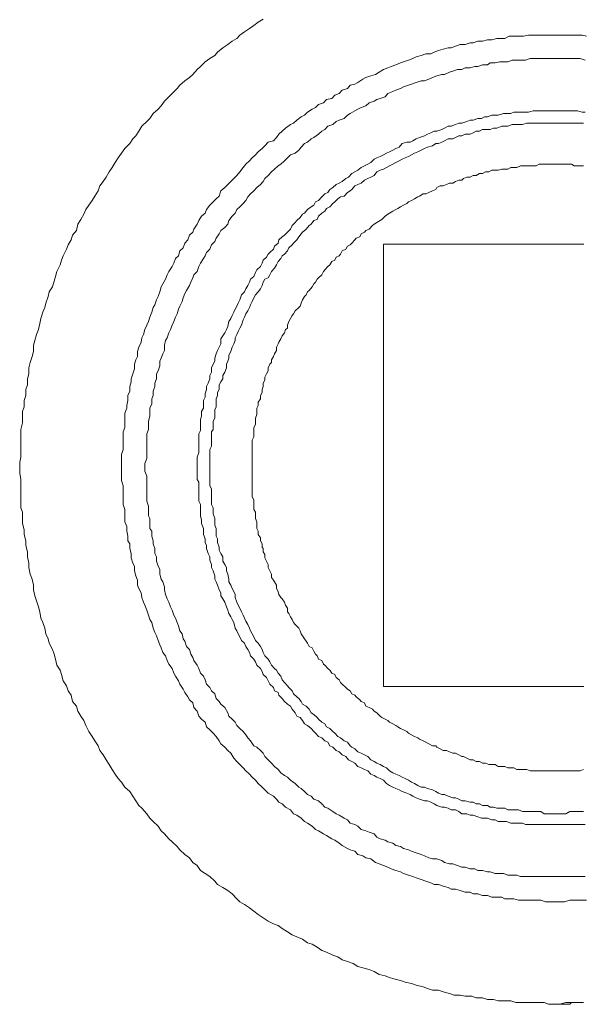
# Model space of a CAD drawing. Units: inches. Extents: x -362 to 1814, y -707 to 894.
# Drawn here: x 1186 to 1204, y 59 to 92 of the extents above; entities that cross this region are included whole.
import ezdxf

# ---------------------------------------------------------------- set-up
doc = ezdxf.new("R2010")
doc.units = ezdxf.units.IN
doc.header["$MEASUREMENT"] = 0
doc.layers.add('图层 1', color=7, linetype='Continuous')

msp = doc.modelspace()

# ---------------------------------------------------------------- linework, layer by layer
at = {"layer": '图层 1', "color": 7, "lineweight": 9}
for points in [[(1193.823, 91.763), (1193.66, 91.663), (1193.516, 91.555), (1193.371, 91.447), (1193.209, 91.338), (1193.047, 91.23), (1192.947, 91.122), (1192.794, 91.032), (1192.649, 90.923), (1192.487, 90.815), (1192.306, 90.671), (1192.216, 90.562), (1192.054, 90.454), (1191.9, 90.346), (1191.747, 90.192), (1191.638, 90.093), (1191.494, 89.93), (1191.386, 89.822), (1191.232, 89.714), (1191.061, 89.569), (1190.971, 89.461), (1190.808, 89.299), (1190.7, 89.19), (1190.555, 89.046), (1190.447, 88.883), (1190.339, 88.775), (1190.176, 88.631), (1190.068, 88.468), (1189.969, 88.369), (1189.806, 88.215), (1189.707, 88.053), (1189.608, 87.89), (1189.499, 87.791), (1189.4, 87.638), (1189.238, 87.475), (1189.129, 87.322), (1189.021, 87.159), (1188.913, 87.006), (1188.813, 86.843), (1188.714, 86.699), (1188.615, 86.518), (1188.515, 86.374), (1188.407, 86.23), (1188.353, 86.067), (1188.245, 85.896), (1188.154, 85.751), (1188.046, 85.598), (1187.947, 85.453), (1187.884, 85.291), (1187.775, 85.119), (1187.685, 84.966), (1187.631, 84.749), (1187.505, 84.596), (1187.459, 84.442), (1187.36, 84.28), (1187.306, 84.136), (1187.198, 83.919), (1187.143, 83.775), (1187.098, 83.612), (1186.981, 83.395), (1186.936, 83.233), (1186.891, 83.07), (1186.837, 82.881), (1186.728, 82.718), (1186.692, 82.565), (1186.62, 82.348), (1186.584, 82.204), (1186.521, 82.042), (1186.457, 81.834), (1186.421, 81.671), (1186.376, 81.473), (1186.313, 81.31), (1186.259, 81.103), (1186.214, 80.949), (1186.214, 80.742), (1186.169, 80.579), (1186.096, 80.381), (1186.06, 80.2), (1186.06, 80.002), (1186.015, 79.839), (1186.015, 79.641), (1185.952, 79.478), (1185.952, 79.28), (1185.907, 79.117), (1185.907, 78.909), (1185.844, 78.756), (1185.844, 78.53), (1185.844, 78.377), (1185.79, 78.16), (1185.79, 78.016), (1185.79, 77.799), (1185.79, 77.655), (1185.79, 77.438), (1185.79, 77.24), (1185.753, 77.077), (1185.753, 76.87), (1185.753, 76.707), (1185.79, 76.499), (1185.79, 76.346), (1185.79, 76.129), (1185.79, 75.985), (1185.79, 75.777), (1185.79, 75.561), (1185.844, 75.416), (1185.844, 75.2), (1185.844, 75.037), (1185.907, 74.83), (1185.907, 74.676), (1185.952, 74.46), (1185.952, 74.306), (1186.015, 74.098), (1186.015, 73.936), (1186.06, 73.728), (1186.06, 73.575), (1186.096, 73.358), (1186.169, 73.196), (1186.214, 72.997), (1186.214, 72.835), (1186.259, 72.636), (1186.313, 72.474), (1186.376, 72.275), (1186.421, 72.113), (1186.457, 71.905), (1186.521, 71.752), (1186.584, 71.571), (1186.62, 71.382), (1186.692, 71.219), (1186.728, 71.066), (1186.837, 70.858), (1186.891, 70.705), (1186.936, 70.542), (1186.981, 70.344), (1187.098, 70.181), (1187.143, 70.028), (1187.198, 69.82), (1187.306, 69.658), (1187.36, 69.495), (1187.459, 69.342), (1187.505, 69.134), (1187.631, 68.981), (1187.685, 68.818), (1187.775, 68.656), (1187.884, 68.502), (1187.947, 68.34), (1188.046, 68.141), (1188.154, 67.979), (1188.245, 67.834), (1188.353, 67.672), (1188.407, 67.509), (1188.515, 67.365), (1188.615, 67.203), (1188.714, 67.049), (1188.813, 66.887), (1188.913, 66.724), (1189.021, 66.58), (1189.129, 66.462), (1189.238, 66.3), (1189.4, 66.155), (1189.499, 66.002), (1189.608, 65.84), (1189.707, 65.686), (1189.806, 65.596), (1189.969, 65.415), (1190.068, 65.271), (1190.176, 65.163), (1190.339, 65), (1190.447, 64.847), (1190.555, 64.747), (1190.7, 64.585), (1190.808, 64.486), (1190.971, 64.332), (1191.061, 64.224), (1191.232, 64.061), (1191.386, 63.953), (1191.494, 63.8), (1191.638, 63.7), (1191.747, 63.538), (1191.9, 63.439), (1192.054, 63.339), (1192.216, 63.177), (1192.306, 63.069), (1192.487, 62.969), (1192.649, 62.87), (1192.794, 62.762), (1192.947, 62.599), (1193.047, 62.491), (1193.209, 62.401), (1193.371, 62.292), (1193.516, 62.184), (1193.66, 62.076), (1193.823, 61.967), (1193.985, 61.859), (1194.166, 61.76), (1194.319, 61.715), (1194.455, 61.615), (1194.626, 61.498), (1194.78, 61.399), (1194.942, 61.336), (1195.132, 61.254), (1195.294, 61.137), (1195.448, 61.092), (1195.61, 60.993), (1195.772, 60.884), (1195.917, 60.83), (1196.134, 60.722), (1196.296, 60.668), (1196.44, 60.568), (1196.621, 60.514), (1196.801, 60.451), (1196.964, 60.352), (1197.126, 60.307), (1197.334, 60.252), (1197.505, 60.189), (1197.668, 60.09), (1197.867, 60.045), (1198.011, 59.982), (1198.155, 59.945), (1198.372, 59.882), (1198.534, 59.828), (1198.742, 59.783), (1198.896, 59.729), (1199.13, 59.675), (1199.266, 59.621), (1199.437, 59.566), (1199.636, 59.566), (1199.789, 59.512), (1199.997, 59.458), (1200.15, 59.404), (1200.358, 59.404), (1200.52, 59.368), (1200.737, 59.368), (1200.881, 59.314), (1201.098, 59.314), (1201.26, 59.26), (1201.459, 59.26), (1201.612, 59.214), (1201.829, 59.214), (1202.037, 59.214), (1202.199, 59.16), (1202.416, 59.16), (1202.56, 59.16), (1202.777, 59.16), (1202.921, 59.16), (1203.138, 59.16), (1203.282, 59.097), (1203.499, 59.097), (1203.661, 59.097), (1203.86, 59.16), (1204.095, 59.16), (1204.239, 59.16), (1204.438, 59.16)], [(1204.537, 91.194), (1204.392, 91.23), (1204.239, 91.23), (1204.095, 91.23), (1203.986, 91.23), (1203.806, 91.23), (1203.661, 91.23), (1203.499, 91.23), (1203.336, 91.23), (1203.183, 91.23), (1203.029, 91.23), (1202.867, 91.23), (1202.777, 91.23), (1202.614, 91.23), (1202.452, 91.194), (1202.289, 91.194), (1202.136, 91.194), (1201.982, 91.194), (1201.829, 91.122), (1201.73, 91.122), (1201.567, 91.122), (1201.405, 91.077), (1201.26, 91.077), (1201.098, 91.032), (1200.935, 91.032), (1200.782, 90.977), (1200.683, 90.977), (1200.52, 90.923), (1200.358, 90.923), (1200.195, 90.869), (1200.051, 90.815), (1199.952, 90.815), (1199.789, 90.77), (1199.636, 90.725), (1199.491, 90.671), (1199.383, 90.616), (1199.211, 90.616), (1199.058, 90.562), (1198.896, 90.508), (1198.787, 90.454), (1198.643, 90.4), (1198.48, 90.346), (1198.372, 90.309), (1198.219, 90.246), (1198.065, 90.192), (1197.957, 90.147), (1197.812, 90.093), (1197.668, 90.003), (1197.542, 89.93), (1197.388, 89.885), (1197.226, 89.822), (1197.126, 89.768), (1196.964, 89.66), (1196.865, 89.605), (1196.711, 89.569), (1196.621, 89.461), (1196.44, 89.407), (1196.341, 89.299), (1196.197, 89.244), (1196.097, 89.136), (1195.917, 89.1), (1195.827, 88.992), (1195.655, 88.937), (1195.556, 88.829), (1195.448, 88.775), (1195.294, 88.676), (1195.195, 88.576), (1195.086, 88.522), (1194.942, 88.414), (1194.834, 88.315), (1194.725, 88.27), (1194.563, 88.143), (1194.455, 88.053), (1194.346, 87.945), (1194.265, 87.836), (1194.166, 87.728), (1193.985, 87.683), (1193.877, 87.566), (1193.787, 87.475), (1193.66, 87.367), (1193.57, 87.259), (1193.462, 87.159), (1193.371, 87.06), (1193.254, 86.952), (1193.155, 86.843), (1193.047, 86.699), (1192.947, 86.582), (1192.848, 86.482), (1192.749, 86.374), (1192.649, 86.275), (1192.55, 86.175), (1192.424, 86.067), (1192.37, 85.896), (1192.261, 85.805), (1192.162, 85.706), (1192.054, 85.598), (1191.945, 85.453), (1191.9, 85.327), (1191.783, 85.228), (1191.693, 85.083), (1191.638, 84.966), (1191.53, 84.804), (1191.494, 84.695), (1191.386, 84.596), (1191.323, 84.442), (1191.232, 84.334), (1191.169, 84.181), (1191.061, 84.081), (1191.016, 83.919), (1190.916, 83.829), (1190.862, 83.666), (1190.808, 83.558), (1190.7, 83.395), (1190.646, 83.287), (1190.591, 83.143), (1190.501, 82.989), (1190.447, 82.881), (1190.393, 82.718), (1190.339, 82.565), (1190.285, 82.457), (1190.23, 82.294), (1190.176, 82.204), (1190.131, 82.042), (1190.068, 81.879), (1190.023, 81.735), (1189.969, 81.617), (1189.905, 81.473), (1189.86, 81.31), (1189.806, 81.193), (1189.779, 81.049), (1189.707, 80.886), (1189.662, 80.742), (1189.662, 80.579), (1189.608, 80.471), (1189.562, 80.327), (1189.562, 80.164), (1189.499, 80.002), (1189.445, 79.839), (1189.445, 79.74), (1189.4, 79.586), (1189.4, 79.424), (1189.337, 79.28), (1189.337, 79.117), (1189.301, 78.955), (1189.301, 78.864), (1189.238, 78.702), (1189.238, 78.53), (1189.238, 78.377), (1189.238, 78.223), (1189.183, 78.079), (1189.183, 77.917), (1189.183, 77.799), (1189.183, 77.655), (1189.183, 77.492), (1189.129, 77.33), (1189.129, 77.194), (1189.129, 77.032), (1189.129, 76.87), (1189.129, 76.707), (1189.129, 76.608), (1189.129, 76.463), (1189.183, 76.292), (1189.183, 76.129), (1189.183, 75.985), (1189.183, 75.822), (1189.183, 75.669), (1189.238, 75.507), (1189.238, 75.416), (1189.238, 75.254), (1189.238, 75.091), (1189.301, 74.938), (1189.301, 74.784), (1189.337, 74.622), (1189.337, 74.46), (1189.4, 74.369), (1189.4, 74.207), (1189.445, 74.044), (1189.445, 73.9), (1189.499, 73.728), (1189.562, 73.629), (1189.562, 73.467), (1189.608, 73.304), (1189.662, 73.16), (1189.662, 72.997), (1189.707, 72.889), (1189.779, 72.745), (1189.806, 72.591), (1189.86, 72.429), (1189.905, 72.329), (1189.969, 72.167), (1190.023, 72.004), (1190.068, 71.851), (1190.131, 71.752), (1190.176, 71.571), (1190.23, 71.427), (1190.285, 71.318), (1190.339, 71.165), (1190.393, 71.012), (1190.447, 70.921), (1190.501, 70.759), (1190.591, 70.651), (1190.646, 70.497), (1190.7, 70.38), (1190.808, 70.235), (1190.862, 70.073), (1190.916, 69.974), (1191.016, 69.82), (1191.061, 69.712), (1191.169, 69.549), (1191.232, 69.441), (1191.323, 69.288), (1191.386, 69.188), (1191.494, 69.089), (1191.53, 68.936), (1191.638, 68.818), (1191.693, 68.656), (1191.783, 68.556), (1191.9, 68.448), (1191.945, 68.295), (1192.054, 68.195), (1192.162, 68.087), (1192.261, 67.979), (1192.37, 67.834), (1192.424, 67.735), (1192.55, 67.618), (1192.649, 67.509), (1192.749, 67.419), (1192.848, 67.257), (1192.947, 67.148), (1193.047, 67.049), (1193.155, 66.941), (1193.254, 66.841), (1193.371, 66.724), (1193.462, 66.625), (1193.57, 66.526), (1193.66, 66.417), (1193.787, 66.3), (1193.877, 66.21), (1193.985, 66.101), (1194.166, 66.002), (1194.265, 65.903), (1194.346, 65.794), (1194.455, 65.74), (1194.563, 65.632), (1194.725, 65.542), (1194.834, 65.415), (1194.942, 65.37), (1195.086, 65.271), (1195.195, 65.163), (1195.294, 65.108), (1195.448, 65), (1195.556, 64.892), (1195.655, 64.847), (1195.827, 64.747), (1195.917, 64.693), (1196.097, 64.585), (1196.197, 64.54), (1196.341, 64.441), (1196.44, 64.368), (1196.621, 64.26), (1196.711, 64.224), (1196.865, 64.17), (1196.964, 64.061), (1197.126, 64.016), (1197.226, 63.953), (1197.388, 63.917), (1197.542, 63.8), (1197.668, 63.755), (1197.812, 63.7), (1197.957, 63.646), (1198.065, 63.592), (1198.219, 63.538), (1198.372, 63.493), (1198.48, 63.439), (1198.643, 63.375), (1198.787, 63.339), (1198.896, 63.294), (1199.058, 63.231), (1199.211, 63.177), (1199.383, 63.123), (1199.491, 63.069), (1199.636, 63.069), (1199.789, 63.014), (1199.952, 62.969), (1200.051, 62.915), (1200.195, 62.915), (1200.358, 62.87), (1200.52, 62.816), (1200.683, 62.816), (1200.782, 62.762), (1200.935, 62.762), (1201.098, 62.707), (1201.26, 62.707), (1201.405, 62.653), (1201.567, 62.653), (1201.73, 62.653), (1201.829, 62.599), (1201.982, 62.599), (1202.136, 62.599), (1202.289, 62.545), (1202.452, 62.545), (1202.614, 62.545), (1202.777, 62.545), (1202.867, 62.545), (1203.029, 62.545), (1203.183, 62.491), (1203.336, 62.491), (1203.499, 62.491), (1203.661, 62.491), (1203.806, 62.491), (1203.986, 62.545), (1204.095, 62.545), (1204.239, 62.545), (1204.392, 62.545), (1204.537, 62.545)], [(1204.492, 90.4), (1204.329, 90.454), (1204.239, 90.454), (1204.095, 90.454), (1203.914, 90.454), (1203.752, 90.454), (1203.661, 90.454), (1203.499, 90.454), (1203.336, 90.454), (1203.237, 90.454), (1203.084, 90.454), (1202.921, 90.454), (1202.777, 90.454), (1202.668, 90.454), (1202.515, 90.4), (1202.353, 90.4), (1202.235, 90.4), (1202.073, 90.4), (1201.928, 90.346), (1201.784, 90.346), (1201.667, 90.346), (1201.513, 90.309), (1201.351, 90.309), (1201.26, 90.246), (1201.098, 90.246), (1200.935, 90.192), (1200.836, 90.192), (1200.683, 90.147), (1200.52, 90.147), (1200.412, 90.093), (1200.267, 90.093), (1200.105, 90.039), (1199.997, 90.003), (1199.834, 89.93), (1199.744, 89.93), (1199.581, 89.885), (1199.437, 89.822), (1199.311, 89.768), (1199.166, 89.714), (1199.058, 89.714), (1198.896, 89.66), (1198.742, 89.605), (1198.643, 89.569), (1198.48, 89.515), (1198.372, 89.461), (1198.219, 89.407), (1198.119, 89.362), (1197.957, 89.299), (1197.867, 89.19), (1197.704, 89.136), (1197.596, 89.1), (1197.505, 89.046), (1197.334, 88.992), (1197.226, 88.883), (1197.072, 88.829), (1196.964, 88.775), (1196.865, 88.721), (1196.711, 88.631), (1196.621, 88.576), (1196.513, 88.468), (1196.341, 88.414), (1196.242, 88.369), (1196.134, 88.27), (1195.971, 88.215), (1195.863, 88.107), (1195.772, 88.053), (1195.655, 87.945), (1195.502, 87.836), (1195.411, 87.791), (1195.294, 87.683), (1195.195, 87.638), (1195.086, 87.52), (1195.005, 87.421), (1194.888, 87.322), (1194.725, 87.259), (1194.626, 87.159), (1194.527, 87.06), (1194.41, 86.952), (1194.319, 86.898), (1194.202, 86.789), (1194.094, 86.699), (1193.985, 86.582), (1193.877, 86.482), (1193.823, 86.374), (1193.733, 86.275), (1193.615, 86.175), (1193.516, 86.067), (1193.408, 85.968), (1193.317, 85.869), (1193.254, 85.751), (1193.155, 85.652), (1193.047, 85.544), (1192.947, 85.453), (1192.893, 85.327), (1192.794, 85.228), (1192.686, 85.083), (1192.649, 84.966), (1192.55, 84.858), (1192.424, 84.749), (1192.37, 84.641), (1192.261, 84.497), (1192.216, 84.388), (1192.108, 84.28), (1192.054, 84.136), (1191.945, 84.027), (1191.9, 83.919), (1191.846, 83.829), (1191.747, 83.666), (1191.693, 83.558), (1191.638, 83.395), (1191.53, 83.287), (1191.494, 83.188), (1191.422, 83.043), (1191.386, 82.926), (1191.277, 82.764), (1191.232, 82.664), (1191.169, 82.52), (1191.133, 82.403), (1191.061, 82.24), (1191.016, 82.15), (1190.971, 81.987), (1190.916, 81.879), (1190.862, 81.735), (1190.808, 81.617), (1190.754, 81.473), (1190.7, 81.356), (1190.646, 81.193), (1190.591, 81.103), (1190.555, 80.949), (1190.555, 80.778), (1190.501, 80.67), (1190.447, 80.525), (1190.393, 80.426), (1190.393, 80.263), (1190.339, 80.101), (1190.285, 80.002), (1190.285, 79.839), (1190.23, 79.695), (1190.23, 79.586), (1190.176, 79.424), (1190.176, 79.28), (1190.131, 79.171), (1190.131, 79.009), (1190.068, 78.864), (1190.068, 78.756), (1190.068, 78.603), (1190.023, 78.431), (1190.023, 78.269), (1190.023, 78.16), (1189.969, 78.016), (1189.969, 77.844), (1189.969, 77.745), (1189.969, 77.601), (1189.969, 77.438), (1189.969, 77.294), (1189.969, 77.194), (1189.905, 77.032), (1189.905, 76.87), (1189.905, 76.77), (1189.969, 76.608), (1189.969, 76.463), (1189.969, 76.292), (1189.969, 76.184), (1189.969, 76.03), (1189.969, 75.868), (1189.969, 75.777), (1190.023, 75.615), (1190.023, 75.452), (1190.023, 75.299), (1190.068, 75.2), (1190.068, 75.037), (1190.068, 74.875), (1190.131, 74.784), (1190.131, 74.622), (1190.176, 74.46), (1190.176, 74.369), (1190.23, 74.207), (1190.23, 74.044), (1190.285, 73.936), (1190.285, 73.792), (1190.339, 73.629), (1190.393, 73.521), (1190.393, 73.358), (1190.447, 73.196), (1190.501, 73.106), (1190.555, 72.943), (1190.555, 72.835), (1190.591, 72.69), (1190.646, 72.537), (1190.7, 72.429), (1190.754, 72.275), (1190.808, 72.167), (1190.862, 72.004), (1190.916, 71.905), (1190.971, 71.752), (1191.016, 71.643), (1191.061, 71.481), (1191.133, 71.382), (1191.169, 71.219), (1191.232, 71.138), (1191.277, 70.957), (1191.386, 70.858), (1191.422, 70.705), (1191.494, 70.596), (1191.53, 70.497), (1191.638, 70.344), (1191.693, 70.235), (1191.747, 70.073), (1191.846, 69.974), (1191.9, 69.856), (1191.945, 69.712), (1192.054, 69.603), (1192.108, 69.495), (1192.216, 69.387), (1192.261, 69.242), (1192.37, 69.134), (1192.424, 69.044), (1192.55, 68.936), (1192.649, 68.764), (1192.686, 68.656), (1192.794, 68.556), (1192.893, 68.448), (1192.947, 68.34), (1193.047, 68.241), (1193.155, 68.141), (1193.254, 68.033), (1193.317, 67.934), (1193.408, 67.834), (1193.516, 67.672), (1193.615, 67.618), (1193.733, 67.509), (1193.823, 67.419), (1193.877, 67.311), (1193.985, 67.203), (1194.094, 67.094), (1194.202, 66.986), (1194.319, 66.887), (1194.41, 66.769), (1194.527, 66.679), (1194.626, 66.625), (1194.725, 66.526), (1194.888, 66.417), (1195.005, 66.3), (1195.086, 66.255), (1195.195, 66.155), (1195.294, 66.056), (1195.411, 66.002), (1195.502, 65.903), (1195.655, 65.84), (1195.772, 65.74), (1195.863, 65.632), (1195.971, 65.596), (1196.134, 65.488), (1196.242, 65.415), (1196.341, 65.37), (1196.513, 65.271), (1196.621, 65.217), (1196.711, 65.108), (1196.865, 65.054), (1196.964, 65), (1197.072, 64.892), (1197.226, 64.847), (1197.334, 64.802), (1197.505, 64.747), (1197.596, 64.639), (1197.704, 64.585), (1197.867, 64.54), (1197.957, 64.486), (1198.119, 64.441), (1198.219, 64.368), (1198.372, 64.332), (1198.48, 64.26), (1198.643, 64.224), (1198.742, 64.17), (1198.896, 64.116), (1199.058, 64.061), (1199.166, 64.016), (1199.311, 63.953), (1199.437, 63.917), (1199.581, 63.917), (1199.744, 63.863), (1199.834, 63.8), (1199.997, 63.755), (1200.105, 63.755), (1200.267, 63.7), (1200.412, 63.646), (1200.52, 63.646), (1200.683, 63.592), (1200.836, 63.592), (1200.935, 63.538), (1201.098, 63.538), (1201.26, 63.493), (1201.351, 63.493), (1201.513, 63.439), (1201.667, 63.439), (1201.784, 63.439), (1201.928, 63.375), (1202.073, 63.375), (1202.235, 63.375), (1202.353, 63.339), (1202.515, 63.339), (1202.668, 63.339), (1202.777, 63.339), (1202.921, 63.339), (1203.084, 63.339), (1203.237, 63.339), (1203.336, 63.339), (1203.499, 63.339), (1203.661, 63.339), (1203.752, 63.339), (1203.914, 63.339), (1204.095, 63.339), (1204.239, 63.339), (1204.329, 63.339), (1204.492, 63.339)], [(1204.492, 88.676), (1204.392, 88.676), (1204.239, 88.721), (1204.131, 88.721), (1203.986, 88.721), (1203.86, 88.721), (1203.752, 88.721), (1203.607, 88.721), (1203.499, 88.721), (1203.409, 88.721), (1203.237, 88.721), (1203.138, 88.721), (1202.975, 88.721), (1202.867, 88.721), (1202.777, 88.721), (1202.614, 88.676), (1202.515, 88.676), (1202.416, 88.676), (1202.235, 88.676), (1202.136, 88.676), (1202.037, 88.631), (1201.892, 88.631), (1201.784, 88.631), (1201.612, 88.576), (1201.513, 88.576), (1201.405, 88.576), (1201.26, 88.522), (1201.161, 88.522), (1201.062, 88.468), (1200.935, 88.468), (1200.782, 88.414), (1200.683, 88.414), (1200.574, 88.369), (1200.412, 88.315), (1200.313, 88.315), (1200.195, 88.27), (1200.051, 88.215), (1199.952, 88.215), (1199.834, 88.143), (1199.744, 88.107), (1199.581, 88.053), (1199.491, 88.053), (1199.383, 87.99), (1199.266, 87.945), (1199.166, 87.89), (1199.004, 87.836), (1198.896, 87.791), (1198.787, 87.728), (1198.697, 87.683), (1198.589, 87.683), (1198.435, 87.638), (1198.336, 87.52), (1198.219, 87.475), (1198.119, 87.421), (1198.011, 87.367), (1197.912, 87.322), (1197.812, 87.259), (1197.704, 87.204), (1197.596, 87.159), (1197.505, 87.123), (1197.388, 87.006), (1197.289, 86.952), (1197.181, 86.898), (1197.072, 86.843), (1196.964, 86.753), (1196.865, 86.699), (1196.765, 86.645), (1196.657, 86.518), (1196.567, 86.482), (1196.44, 86.374), (1196.341, 86.32), (1196.242, 86.275), (1196.134, 86.175), (1196.034, 86.112), (1195.971, 86.013), (1195.863, 85.968), (1195.772, 85.869), (1195.655, 85.751), (1195.556, 85.706), (1195.502, 85.598), (1195.411, 85.544), (1195.294, 85.453), (1195.195, 85.327), (1195.132, 85.291), (1195.05, 85.183), (1194.942, 85.083), (1194.888, 85.02), (1194.78, 84.921), (1194.725, 84.804), (1194.626, 84.695), (1194.527, 84.596), (1194.455, 84.542), (1194.346, 84.442), (1194.319, 84.334), (1194.202, 84.235), (1194.166, 84.136), (1194.039, 84.027), (1193.985, 83.973), (1193.931, 83.865), (1193.823, 83.775), (1193.787, 83.666), (1193.733, 83.558), (1193.615, 83.45), (1193.57, 83.359), (1193.516, 83.233), (1193.408, 83.143), (1193.371, 83.043), (1193.317, 82.926), (1193.254, 82.818), (1193.209, 82.718), (1193.11, 82.619), (1193.047, 82.457), (1192.992, 82.348), (1192.947, 82.24), (1192.893, 82.15), (1192.848, 82.042), (1192.794, 81.933), (1192.749, 81.834), (1192.686, 81.735), (1192.649, 81.572), (1192.604, 81.473), (1192.55, 81.356), (1192.487, 81.265), (1192.424, 81.157), (1192.424, 80.994), (1192.37, 80.886), (1192.306, 80.778), (1192.261, 80.67), (1192.216, 80.525), (1192.216, 80.426), (1192.162, 80.327), (1192.108, 80.2), (1192.108, 80.056), (1192.054, 79.947), (1192.054, 79.839), (1192, 79.695), (1191.945, 79.586), (1191.945, 79.478), (1191.9, 79.334), (1191.9, 79.225), (1191.846, 79.117), (1191.846, 78.955), (1191.846, 78.864), (1191.783, 78.756), (1191.783, 78.603), (1191.747, 78.485), (1191.747, 78.377), (1191.747, 78.223), (1191.747, 78.124), (1191.693, 78.016), (1191.693, 77.844), (1191.693, 77.745), (1191.693, 77.655), (1191.693, 77.492), (1191.693, 77.393), (1191.638, 77.24), (1191.638, 77.131), (1191.638, 77.032), (1191.638, 76.87), (1191.638, 76.77), (1191.638, 76.653), (1191.638, 76.499), (1191.693, 76.409), (1191.693, 76.229), (1191.693, 76.129), (1191.693, 76.03), (1191.693, 75.868), (1191.693, 75.777), (1191.747, 75.669), (1191.747, 75.507), (1191.747, 75.416), (1191.747, 75.299), (1191.783, 75.146), (1191.783, 75.037), (1191.846, 74.875), (1191.846, 74.784), (1191.846, 74.676), (1191.9, 74.532), (1191.9, 74.405), (1191.945, 74.306), (1191.945, 74.207), (1192, 74.044), (1192.054, 73.936), (1192.054, 73.828), (1192.108, 73.683), (1192.108, 73.575), (1192.162, 73.467), (1192.216, 73.304), (1192.216, 73.196), (1192.261, 73.106), (1192.306, 72.997), (1192.37, 72.835), (1192.424, 72.745), (1192.424, 72.636), (1192.487, 72.537), (1192.55, 72.429), (1192.604, 72.275), (1192.649, 72.167), (1192.686, 72.059), (1192.749, 71.95), (1192.794, 71.851), (1192.848, 71.752), (1192.893, 71.571), (1192.947, 71.481), (1192.992, 71.382), (1193.047, 71.282), (1193.11, 71.165), (1193.209, 71.066), (1193.254, 70.957), (1193.317, 70.858), (1193.371, 70.759), (1193.408, 70.651), (1193.516, 70.542), (1193.57, 70.452), (1193.615, 70.344), (1193.733, 70.235), (1193.787, 70.127), (1193.823, 70.028), (1193.931, 69.928), (1193.985, 69.82), (1194.039, 69.712), (1194.166, 69.603), (1194.202, 69.495), (1194.319, 69.441), (1194.346, 69.342), (1194.455, 69.242), (1194.527, 69.134), (1194.626, 69.044), (1194.725, 68.981), (1194.78, 68.881), (1194.888, 68.764), (1194.942, 68.656), (1195.05, 68.602), (1195.132, 68.502), (1195.195, 68.394), (1195.294, 68.34), (1195.411, 68.241), (1195.502, 68.141), (1195.556, 68.087), (1195.655, 67.979), (1195.772, 67.934), (1195.863, 67.834), (1195.971, 67.789), (1196.034, 67.672), (1196.134, 67.618), (1196.242, 67.509), (1196.341, 67.473), (1196.44, 67.365), (1196.567, 67.311), (1196.657, 67.203), (1196.765, 67.148), (1196.865, 67.094), (1196.964, 66.986), (1197.072, 66.941), (1197.181, 66.887), (1197.289, 66.841), (1197.388, 66.724), (1197.505, 66.679), (1197.596, 66.625), (1197.704, 66.58), (1197.812, 66.526), (1197.912, 66.417), (1198.011, 66.354), (1198.119, 66.3), (1198.219, 66.255), (1198.336, 66.21), (1198.435, 66.155), (1198.589, 66.101), (1198.697, 66.056), (1198.787, 66.002), (1198.896, 65.939), (1199.004, 65.903), (1199.166, 65.84), (1199.266, 65.84), (1199.383, 65.794), (1199.491, 65.74), (1199.581, 65.686), (1199.744, 65.632), (1199.834, 65.632), (1199.952, 65.596), (1200.051, 65.542), (1200.195, 65.542), (1200.313, 65.488), (1200.412, 65.415), (1200.574, 65.415), (1200.683, 65.37), (1200.782, 65.37), (1200.935, 65.316), (1201.062, 65.271), (1201.161, 65.271), (1201.26, 65.271), (1201.405, 65.217), (1201.513, 65.217), (1201.612, 65.163), (1201.784, 65.163), (1201.892, 65.163), (1202.037, 65.108), (1202.136, 65.108), (1202.235, 65.108), (1202.416, 65.108), (1202.515, 65.054), (1202.614, 65.054), (1202.777, 65.054), (1202.867, 65.054), (1202.975, 65.054), (1203.138, 65.054), (1203.237, 65.054), (1203.409, 65.054), (1203.499, 65.054), (1203.607, 65.054), (1203.752, 65.054), (1203.86, 65.054), (1203.986, 65.054), (1204.131, 65.054), (1204.239, 65.054), (1204.392, 65.054), (1204.492, 65.054)], [(1204.438, 88.315), (1204.329, 88.315), (1204.239, 88.315), (1204.095, 88.315), (1203.986, 88.315), (1203.86, 88.315), (1203.752, 88.315), (1203.607, 88.315), (1203.499, 88.315), (1203.409, 88.315), (1203.237, 88.315), (1203.138, 88.315), (1203.029, 88.315), (1202.867, 88.315), (1202.777, 88.315), (1202.668, 88.315), (1202.56, 88.315), (1202.416, 88.27), (1202.289, 88.27), (1202.199, 88.27), (1202.073, 88.27), (1201.928, 88.215), (1201.829, 88.215), (1201.73, 88.215), (1201.567, 88.143), (1201.459, 88.143), (1201.351, 88.107), (1201.26, 88.107), (1201.098, 88.107), (1200.999, 88.053), (1200.881, 88.053), (1200.782, 87.99), (1200.683, 87.945), (1200.52, 87.945), (1200.412, 87.89), (1200.313, 87.89), (1200.195, 87.836), (1200.105, 87.791), (1199.952, 87.791), (1199.834, 87.728), (1199.744, 87.683), (1199.636, 87.638), (1199.545, 87.638), (1199.437, 87.566), (1199.266, 87.52), (1199.166, 87.475), (1199.058, 87.421), (1198.95, 87.367), (1198.841, 87.322), (1198.742, 87.259), (1198.643, 87.204), (1198.534, 87.159), (1198.435, 87.123), (1198.336, 87.06), (1198.219, 87.006), (1198.119, 86.952), (1198.011, 86.898), (1197.912, 86.843), (1197.812, 86.789), (1197.704, 86.753), (1197.596, 86.699), (1197.505, 86.582), (1197.388, 86.518), (1197.289, 86.482), (1197.181, 86.428), (1197.072, 86.32), (1196.964, 86.275), (1196.865, 86.23), (1196.765, 86.112), (1196.711, 86.067), (1196.621, 86.013), (1196.513, 85.896), (1196.386, 85.869), (1196.296, 85.805), (1196.197, 85.706), (1196.134, 85.652), (1196.034, 85.544), (1195.917, 85.489), (1195.863, 85.39), (1195.772, 85.327), (1195.655, 85.228), (1195.61, 85.119), (1195.502, 85.083), (1195.411, 84.966), (1195.348, 84.921), (1195.249, 84.804), (1195.132, 84.695), (1195.086, 84.641), (1195.005, 84.542), (1194.942, 84.442), (1194.834, 84.334), (1194.78, 84.28), (1194.671, 84.181), (1194.626, 84.081), (1194.527, 83.973), (1194.455, 83.919), (1194.41, 83.829), (1194.319, 83.729), (1194.265, 83.612), (1194.202, 83.504), (1194.094, 83.395), (1194.039, 83.287), (1193.985, 83.188), (1193.877, 83.143), (1193.823, 83.043), (1193.787, 82.926), (1193.733, 82.818), (1193.66, 82.718), (1193.57, 82.619), (1193.516, 82.52), (1193.462, 82.403), (1193.408, 82.294), (1193.371, 82.204), (1193.317, 82.096), (1193.254, 81.987), (1193.209, 81.879), (1193.155, 81.789), (1193.11, 81.617), (1193.047, 81.518), (1192.992, 81.41), (1192.947, 81.31), (1192.893, 81.193), (1192.893, 81.103), (1192.848, 80.994), (1192.794, 80.886), (1192.749, 80.742), (1192.686, 80.624), (1192.686, 80.525), (1192.649, 80.426), (1192.604, 80.327), (1192.604, 80.2), (1192.55, 80.056), (1192.487, 79.947), (1192.487, 79.839), (1192.424, 79.74), (1192.37, 79.641), (1192.37, 79.478), (1192.306, 79.379), (1192.306, 79.28), (1192.261, 79.171), (1192.261, 79.009), (1192.261, 78.909), (1192.216, 78.81), (1192.216, 78.702), (1192.216, 78.53), (1192.162, 78.431), (1192.162, 78.323), (1192.162, 78.16), (1192.108, 78.079), (1192.108, 77.962), (1192.108, 77.844), (1192.108, 77.7), (1192.108, 77.601), (1192.054, 77.492), (1192.054, 77.33), (1192.054, 77.24), (1192.054, 77.131), (1192.054, 77.032), (1192.054, 76.87), (1192.054, 76.77), (1192.054, 76.653), (1192.054, 76.499), (1192.054, 76.409), (1192.054, 76.292), (1192.108, 76.184), (1192.108, 76.03), (1192.108, 75.922), (1192.108, 75.822), (1192.108, 75.669), (1192.162, 75.561), (1192.162, 75.452), (1192.162, 75.362), (1192.216, 75.2), (1192.216, 75.091), (1192.216, 74.983), (1192.261, 74.875), (1192.261, 74.73), (1192.261, 74.622), (1192.306, 74.532), (1192.306, 74.405), (1192.37, 74.252), (1192.37, 74.153), (1192.424, 74.044), (1192.487, 73.936), (1192.487, 73.792), (1192.55, 73.683), (1192.604, 73.575), (1192.604, 73.467), (1192.649, 73.358), (1192.686, 73.196), (1192.686, 73.106), (1192.749, 72.997), (1192.794, 72.889), (1192.848, 72.781), (1192.893, 72.69), (1192.893, 72.591), (1192.947, 72.429), (1192.992, 72.329), (1193.047, 72.23), (1193.11, 72.113), (1193.155, 72.004), (1193.209, 71.905), (1193.254, 71.806), (1193.317, 71.689), (1193.371, 71.571), (1193.408, 71.481), (1193.462, 71.382), (1193.516, 71.282), (1193.57, 71.165), (1193.66, 71.066), (1193.733, 70.957), (1193.787, 70.858), (1193.823, 70.759), (1193.877, 70.651), (1193.985, 70.542), (1194.039, 70.452), (1194.094, 70.344), (1194.202, 70.235), (1194.265, 70.181), (1194.319, 70.073), (1194.41, 69.974), (1194.455, 69.856), (1194.527, 69.766), (1194.626, 69.658), (1194.671, 69.603), (1194.78, 69.495), (1194.834, 69.387), (1194.942, 69.288), (1195.005, 69.242), (1195.086, 69.134), (1195.132, 69.044), (1195.249, 68.981), (1195.348, 68.881), (1195.411, 68.764), (1195.502, 68.701), (1195.61, 68.602), (1195.655, 68.556), (1195.772, 68.448), (1195.863, 68.394), (1195.917, 68.295), (1196.034, 68.241), (1196.134, 68.141), (1196.197, 68.087), (1196.296, 67.979), (1196.386, 67.934), (1196.513, 67.834), (1196.621, 67.789), (1196.711, 67.672), (1196.765, 67.618), (1196.865, 67.564), (1196.964, 67.473), (1197.072, 67.419), (1197.181, 67.365), (1197.289, 67.311), (1197.388, 67.203), (1197.505, 67.148), (1197.596, 67.094), (1197.704, 67.049), (1197.812, 66.986), (1197.912, 66.941), (1198.011, 66.841), (1198.119, 66.769), (1198.219, 66.724), (1198.336, 66.679), (1198.435, 66.625), (1198.534, 66.58), (1198.643, 66.526), (1198.742, 66.462), (1198.841, 66.417), (1198.95, 66.354), (1199.058, 66.3), (1199.166, 66.3), (1199.266, 66.255), (1199.437, 66.21), (1199.545, 66.155), (1199.636, 66.101), (1199.744, 66.056), (1199.834, 66.056), (1199.952, 66.002), (1200.105, 65.939), (1200.195, 65.939), (1200.313, 65.903), (1200.412, 65.84), (1200.52, 65.84), (1200.683, 65.794), (1200.782, 65.794), (1200.881, 65.74), (1200.999, 65.74), (1201.098, 65.686), (1201.26, 65.686), (1201.351, 65.632), (1201.459, 65.632), (1201.567, 65.596), (1201.73, 65.596), (1201.829, 65.596), (1201.928, 65.542), (1202.073, 65.542), (1202.199, 65.542), (1202.289, 65.542), (1202.416, 65.488), (1202.56, 65.488), (1202.668, 65.488), (1202.777, 65.488), (1202.867, 65.488), (1203.029, 65.488), (1203.138, 65.415), (1203.237, 65.415), (1203.409, 65.415), (1203.499, 65.415), (1203.607, 65.415), (1203.752, 65.415), (1203.86, 65.415), (1203.986, 65.488), (1204.095, 65.488), (1204.239, 65.488), (1204.329, 65.488), (1204.438, 65.488)], [(1204.438, 86.898), (1204.329, 86.898), (1204.239, 86.898), (1204.131, 86.898), (1204.04, 86.952), (1203.914, 86.952), (1203.806, 86.952), (1203.697, 86.952), (1203.607, 86.952), (1203.499, 86.952), (1203.409, 86.952), (1203.282, 86.952), (1203.183, 86.952), (1203.084, 86.952), (1202.975, 86.952), (1202.867, 86.898), (1202.777, 86.898), (1202.668, 86.898), (1202.56, 86.898), (1202.452, 86.898), (1202.353, 86.898), (1202.235, 86.843), (1202.136, 86.843), (1202.037, 86.843), (1201.928, 86.789), (1201.829, 86.789), (1201.73, 86.789), (1201.612, 86.753), (1201.513, 86.753), (1201.405, 86.753), (1201.305, 86.699), (1201.188, 86.699), (1201.098, 86.645), (1200.999, 86.645), (1200.881, 86.582), (1200.782, 86.582), (1200.683, 86.518), (1200.574, 86.518), (1200.466, 86.482), (1200.412, 86.428), (1200.313, 86.428), (1200.195, 86.374), (1200.105, 86.32), (1199.997, 86.32), (1199.897, 86.275), (1199.789, 86.23), (1199.69, 86.23), (1199.581, 86.175), (1199.545, 86.112), (1199.437, 86.067), (1199.311, 86.013), (1199.211, 85.968), (1199.13, 85.968), (1199.004, 85.896), (1198.95, 85.869), (1198.841, 85.805), (1198.742, 85.751), (1198.643, 85.706), (1198.589, 85.652), (1198.48, 85.598), (1198.372, 85.544), (1198.282, 85.489), (1198.219, 85.453), (1198.119, 85.39), (1198.011, 85.327), (1197.957, 85.291), (1197.867, 85.228), (1197.758, 85.119), (1197.704, 85.083), (1197.596, 85.02), (1197.505, 84.966), (1197.451, 84.921), (1197.334, 84.804), (1197.226, 84.749), (1197.181, 84.695), (1197.072, 84.641), (1197.027, 84.542), (1196.91, 84.497), (1196.865, 84.442), (1196.765, 84.334), (1196.711, 84.28), (1196.621, 84.235), (1196.567, 84.136), (1196.44, 84.081), (1196.386, 83.973), (1196.341, 83.919), (1196.242, 83.865), (1196.197, 83.775), (1196.097, 83.729), (1196.034, 83.612), (1195.971, 83.558), (1195.863, 83.45), (1195.827, 83.395), (1195.772, 83.287), (1195.655, 83.188), (1195.61, 83.143), (1195.556, 83.043), (1195.502, 82.989), (1195.448, 82.881), (1195.348, 82.764), (1195.294, 82.718), (1195.249, 82.619), (1195.195, 82.565), (1195.132, 82.457), (1195.086, 82.348), (1195.05, 82.24), (1195.005, 82.204), (1194.888, 82.096), (1194.834, 81.987), (1194.78, 81.933), (1194.725, 81.834), (1194.671, 81.735), (1194.626, 81.617), (1194.626, 81.518), (1194.563, 81.473), (1194.527, 81.356), (1194.455, 81.265), (1194.41, 81.157), (1194.346, 81.049), (1194.319, 80.994), (1194.265, 80.886), (1194.265, 80.778), (1194.202, 80.67), (1194.166, 80.579), (1194.094, 80.471), (1194.094, 80.381), (1194.039, 80.327), (1193.985, 80.2), (1193.985, 80.101), (1193.931, 80.002), (1193.877, 79.893), (1193.877, 79.794), (1193.823, 79.695), (1193.823, 79.586), (1193.787, 79.478), (1193.787, 79.379), (1193.733, 79.28), (1193.733, 79.171), (1193.66, 79.063), (1193.66, 78.955), (1193.615, 78.864), (1193.615, 78.756), (1193.615, 78.648), (1193.57, 78.53), (1193.57, 78.431), (1193.57, 78.323), (1193.516, 78.223), (1193.516, 78.124), (1193.516, 78.016), (1193.516, 77.917), (1193.462, 77.799), (1193.462, 77.7), (1193.462, 77.601), (1193.462, 77.492), (1193.462, 77.393), (1193.462, 77.294), (1193.462, 77.194), (1193.462, 77.077), (1193.462, 76.978), (1193.462, 76.87), (1193.462, 76.77), (1193.462, 76.653), (1193.462, 76.554), (1193.462, 76.463), (1193.462, 76.346), (1193.462, 76.229), (1193.462, 76.129), (1193.462, 76.03), (1193.462, 75.922), (1193.516, 75.822), (1193.516, 75.723), (1193.516, 75.615), (1193.516, 75.507), (1193.57, 75.416), (1193.57, 75.299), (1193.57, 75.2), (1193.615, 75.091), (1193.615, 74.983), (1193.615, 74.875), (1193.66, 74.784), (1193.66, 74.676), (1193.733, 74.568), (1193.733, 74.46), (1193.787, 74.369), (1193.787, 74.252), (1193.823, 74.207), (1193.823, 74.098), (1193.877, 74.008), (1193.877, 73.9), (1193.931, 73.792), (1193.985, 73.683), (1193.985, 73.575), (1194.039, 73.467), (1194.094, 73.358), (1194.094, 73.25), (1194.166, 73.16), (1194.202, 73.106), (1194.265, 72.997), (1194.265, 72.889), (1194.319, 72.781), (1194.346, 72.69), (1194.41, 72.591), (1194.455, 72.537), (1194.527, 72.429), (1194.563, 72.329), (1194.626, 72.23), (1194.626, 72.113), (1194.671, 72.059), (1194.725, 71.95), (1194.78, 71.851), (1194.834, 71.752), (1194.888, 71.689), (1195.005, 71.571), (1195.05, 71.481), (1195.086, 71.382), (1195.132, 71.318), (1195.195, 71.219), (1195.249, 71.138), (1195.294, 71.066), (1195.348, 70.957), (1195.448, 70.921), (1195.502, 70.804), (1195.556, 70.705), (1195.61, 70.651), (1195.655, 70.542), (1195.772, 70.497), (1195.827, 70.38), (1195.863, 70.344), (1195.971, 70.235), (1196.034, 70.181), (1196.097, 70.073), (1196.197, 70.028), (1196.242, 69.928), (1196.341, 69.856), (1196.386, 69.766), (1196.44, 69.712), (1196.567, 69.603), (1196.621, 69.549), (1196.711, 69.495), (1196.765, 69.387), (1196.865, 69.342), (1196.91, 69.288), (1197.027, 69.188), (1197.072, 69.134), (1197.181, 69.089), (1197.226, 68.981), (1197.334, 68.936), (1197.451, 68.881), (1197.505, 68.818), (1197.596, 68.764), (1197.704, 68.656), (1197.758, 68.602), (1197.867, 68.556), (1197.957, 68.502), (1198.011, 68.448), (1198.119, 68.394), (1198.219, 68.34), (1198.282, 68.295), (1198.372, 68.241), (1198.48, 68.195), (1198.589, 68.141), (1198.643, 68.087), (1198.742, 68.033), (1198.841, 67.979), (1198.95, 67.934), (1199.004, 67.889), (1199.13, 67.834), (1199.211, 67.789), (1199.311, 67.735), (1199.437, 67.672), (1199.545, 67.672), (1199.581, 67.618), (1199.69, 67.564), (1199.789, 67.509), (1199.897, 67.509), (1199.997, 67.473), (1200.105, 67.419), (1200.195, 67.419), (1200.313, 67.365), (1200.412, 67.311), (1200.466, 67.311), (1200.574, 67.257), (1200.683, 67.203), (1200.782, 67.203), (1200.881, 67.148), (1200.999, 67.148), (1201.098, 67.094), (1201.188, 67.094), (1201.305, 67.049), (1201.405, 67.049), (1201.513, 67.049), (1201.612, 66.986), (1201.73, 66.986), (1201.829, 66.986), (1201.928, 66.941), (1202.037, 66.941), (1202.136, 66.941), (1202.235, 66.887), (1202.353, 66.887), (1202.452, 66.887), (1202.56, 66.887), (1202.668, 66.841), (1202.777, 66.841), (1202.867, 66.841), (1202.975, 66.841), (1203.084, 66.841), (1203.183, 66.841), (1203.282, 66.841), (1203.409, 66.841), (1203.499, 66.841), (1203.607, 66.841), (1203.697, 66.841), (1203.806, 66.841), (1203.914, 66.841), (1204.04, 66.841), (1204.131, 66.841), (1204.239, 66.841), (1204.329, 66.841), (1204.438, 66.887)], [(1197.812, 84.298), (1197.812, 69.631)], [(1197.812, 84.298), (1204.031, 84.298)], [(1204.456, 84.298), (1204.392, 84.298), (1204.347, 84.298), (1204.275, 84.298), (1204.23, 84.298), (1204.185, 84.298), (1204.131, 84.298), (1204.095, 84.298), (1204.031, 84.298)], [(1197.812, 69.631), (1204.031, 69.631)], [(1204.031, 69.631), (1204.095, 69.631), (1204.131, 69.631), (1204.185, 69.631), (1204.23, 69.631), (1204.275, 69.631), (1204.347, 69.631), (1204.392, 69.631), (1204.456, 69.631)], [(1203.661, 59.097), (1203.697, 59.097), (1203.806, 59.097), (1203.86, 59.097), (1203.914, 59.097), (1203.986, 59.097), (1204.04, 59.16), (1204.131, 59.16), (1204.185, 59.16), (1204.239, 59.16), (1204.275, 59.16), (1204.392, 59.16), (1204.438, 59.16)]]:
    msp.add_lwpolyline(points, dxfattribs=at)

doc.saveas('drawing.dxf')
